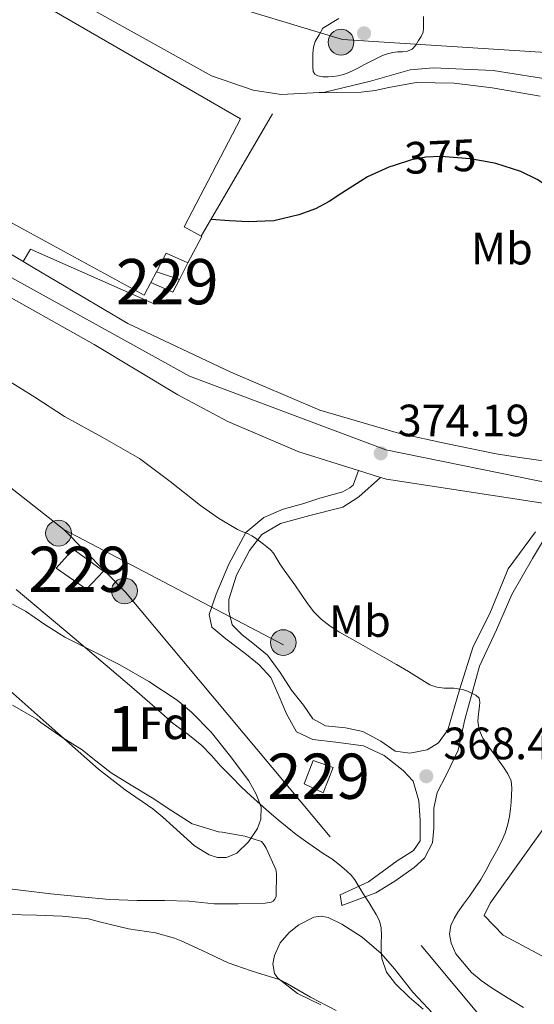
# Model space of a CAD drawing. Extents: x 546320 to 553207, y 701032 to 705711.
# Drawn here: x 547272 to 547386, y 702482 to 702700 of the extents above; entities that cross this region are included whole.
import ezdxf
from ezdxf.enums import TextEntityAlignment as Align

# ---------------------------------------------------------------- set-up
doc = ezdxf.new("R2010")
doc.units = 0
doc.header["$MEASUREMENT"] = 0
for name, pattern in [('DGN Style 3', [109.72290000000001, 78.3735, -31.3494]), ('DGN Style 4', [125.47597350000001, 62.69880000000001, -31.3494, 0.07837350000000001, -31.3494]), ('DGN Style 5', [54.86145, 23.51205, -31.3494]), ('DGN Style 7', [156.747, 70.53615, -31.3494, 23.51205, -31.3494])]:
    doc.linetypes.add(name, pattern=pattern)
for name, color, linetype in [('Nivel 11', 7, 'Continuous'), ('Nivel 15', 7, 'Continuous'), ('Nivel 16', 7, 'Continuous'), ('Nivel 21', 7, 'Continuous'), ('Nivel 22', 7, 'Continuous'), ('Nivel 23', 7, 'Continuous'), ('Nivel 25', 7, 'Continuous'), ('Nivel 32', 7, 'Continuous'), ('Nivel 35', 7, 'Continuous'), ('Nivel 37', 7, 'Continuous'), ('Nivel 4', 7, 'Continuous'), ('Nivel 41', 7, 'Continuous'), ('Nivel 48', 7, 'Continuous'), ('Nivel 5', 7, 'Continuous'), ('Nivel 51', 7, 'Continuous'), ('Nivel 52', 7, 'Continuous'), ('Nivel 54', 7, 'Continuous'), ('Nivel 57', 7, 'Continuous'), ('Nivel 6', 7, 'Continuous'), ('Nivel 7', 7, 'Continuous')]:
    doc.layers.add(name, color=color, linetype=linetype)
doc.styles.add('Style-arial', font='arial.shx', dxfattribs={"bigfont": 'arialbig.shx'})
doc.styles.add('Style-ariali', font='ariali.shx', dxfattribs={"bigfont": 'arialibig.shx'})
doc.styles.add('Style-arialn', font='arialn.shx', dxfattribs={"bigfont": 'arialnbig.shx'})

# ---------------------------------------------------------------- blocks, each defined once
blk = doc.blocks.new('5PATER')
at = {"layer": 'Nivel 7', "linetype": 'Continuous', "lineweight": 0}
h = blk.add_hatch(color=53, dxfattribs=at)
edge = h.paths.add_edge_path()
edge.add_ellipse((0, 0), major_axis=(-1.095731442945027, -1.110710700472634), ratio=0.9994222409660316, start_angle=0, end_angle=360)
blk = doc.blocks.new('5PELE')
at = {"layer": 'Nivel 32', "linetype": 'Continuous', "lineweight": 0}
h = blk.add_hatch(color=9, dxfattribs=at)
edge = h.paths.add_edge_path()
edge.add_arc((-0.0002000001259148121, 0), 2.85, 0, 360)
at = {"layer": 'Nivel 32', "color": 8, "linetype": 'Continuous', "lineweight": 0}
blk.add_circle((-0.0002000001259148121, 0), 2.85, dxfattribs=at)

msp = doc.modelspace()

# ---------------------------------------------------------------- linework, layer by layer
at = {"layer": 'Nivel 11', "color": 142, "linetype": 'Continuous', "lineweight": 13, "elevation": 361.695, "flags": 128}
msp.add_lwpolyline([(547270.895, 702548.2779999999), (547276.2550000001, 702545.19), (547277.183, 702544.422), (547281.9990000001, 702541.014), (547286.287, 702538.422), (547288.703, 702536.4539999999), (547292.7350000001, 702533.318), (547297.1669999999, 702530.5660000001), (547301.8230000001, 702527.7660000001), (547306.159, 702524.95), (547310.655, 702522.0700000001), (547311.1510000001, 702521.862), (547316.463, 702520.31), (547317.263, 702520.182), (547322.2550000001, 702519.318), (547325.9510000001, 702518.1499999999), (547326.591, 702517.3659999999), (547327.007, 702516.646)], dxfattribs=at)
at = {"layer": 'Nivel 11', "color": 142, "linetype": 'Continuous', "lineweight": 13}
for points in [[(547327.007, 702516.646, 361.695), (547329.1669999999, 702511.9739999999, 361.695), (547329.263, 702511.094, 361.695), (547329.2150000001, 702506.0700000001, 361.695), (547328.959, 702505.398, 361.695), (547328.591, 702504.9180000001, 361.695), (547328.095, 702504.71, 361.695), (547326.7990000001, 702504.534, 361.695), (547320.815, 702504.358, 361.695), (547315.5349999999, 702504.3740000001, 361.695), (547309.8870000001, 702504.9820000001, 361.695), (547304.5430000001, 702505.1259999999, 361.695), (547298.5109999999, 702505.1259999999, 361.695), (547292.351, 702505.2860000001, 361.695), (547286.0789999999, 702505.878, 361.695), (547279.3910000001, 702506.55, 361.695), (547273.247, 702507.2860000001, 361.695), (547267.3910000001, 702508.0700000001, 361.695)], [(547269.615, 702502.038, 361.599), (547276.2390000001, 702501.862, 361.599), (547281.9029999999, 702501.6059999999, 361.599), (547287.679, 702501.0619999999, 361.599), (547290.175, 702500.406, 361.599), (547296.5430000001, 702498.8060000001, 361.599), (547302.4950000001, 702497.9580000001, 361.599), (547306.767, 702496.7420000001, 361.599), (547308.2390000001, 702496.1499999999, 361.599), (547312.8470000001, 702494.038, 361.599), (547318.575, 702491.2860000001, 361.599), (547323.727, 702489.574, 361.599), (547330.1429999999, 702487.558, 361.599), (547331.2309999999, 702486.966, 361.599), (547336.783, 702483.702, 361.599), (547342.463, 702480.79, 361.599)]]:
    msp.add_polyline3d(points, dxfattribs=at)
at = {"layer": 'Nivel 15', "color": 1, "linetype": 'Continuous', "lineweight": 13, "extrusion": (-0.0397664344108106, -0.0758664599752344, 0.9963247015632389), "elevation": -74691.97995844958, "flags": 128}
msp.add_lwpolyline([(158542.8442748842, 873232.1792961764), (158542.8442748843, 873229.4357898433)], dxfattribs=at)
at = {"layer": 'Nivel 15', "color": 1, "linetype": 'Continuous', "lineweight": 13}
for points in [[(547197.368, 702729.2760000001, 382.738), (547197.9070000001, 702730.5819999999, 382.747), (547208.2749999999, 702727.206, 383.195), (547213.379, 702735.6699999999, 382.603), (547228.6910000001, 702729.862, 382.443), (547233.139, 702727.574, 382.443), (547250.2990000001, 702718.0930000001, 381.823), (547280.0830000001, 702701.638, 380.747), (547321.315, 702677.862, 379.915), (547308.835, 702653.9580000001, 381.099), (547312.6570000001, 702651.9070000001, 380.105), (547312.771, 702651.8459999999, 380.075), (547309.683, 702646.038, 379.963), (547304.899, 702648.1340000001, 381.211), (547302.771, 702644.075, 380.818)], [(547301.5020000001, 702641.6540000001, 380.583), (547300.051, 702638.8859999999, 380.315), (547257.747, 702661.878, 380.811), (547261.5549999999, 702667.1259999999, 384.571), (547250.2990000001, 702673.324, 384.693), (547194.8670000001, 702703.8459999999, 385.291), (547204.963, 702720.534, 382.955), (547195.155, 702723.9099999999, 382.699), (547195.619, 702725.034, 382.707)]]:
    msp.add_polyline3d(points, dxfattribs=at)
at = {"layer": 'Nivel 15', "color": 1, "linetype": 'Continuous', "lineweight": 0}
for points in [[(547302.771, 702644.075, 377.291), (547307.811, 702642.3260000001, 376.987), (547306.3870000001, 702639.558, 376.987), (547301.5020000001, 702641.6540000001, 376.987)], [(547280.5789999999, 702578.55, 374.443), (547284.307, 702582.7420000001, 374.427), (547291.027, 702577.862, 374.283), (547287.2350000001, 702573.942, 374.283), (547280.5789999999, 702578.55, 374.443)], [(547335.4269999999, 702530.854, 370.795), (547337.4269999999, 702536.0220000001, 370.827), (547341.8589999999, 702534.5020000001, 370.811), (547339.587, 702528.8859999999, 370.795), (547335.4269999999, 702530.854, 370.795)]]:
    msp.add_polyline3d(points, dxfattribs=at)
at = {"layer": 'Nivel 16', "color": 1, "linetype": 'Continuous', "lineweight": 13, "extrusion": (0.00128813636288883, 0.002208759134614669, 0.999996731038555), "elevation": 2633.155923755477, "flags": 128}
msp.add_lwpolyline([(547311.718380824, 702647.8049696242), (547327.4804707984, 702674.8320355515)], dxfattribs=at)
at = {"layer": 'Nivel 16', "color": 1, "linetype": 'Continuous', "lineweight": 13, "elevation": 376.267, "flags": 128}
msp.add_lwpolyline([(547307.811, 702642.3260000001), (547309.683, 702646.038)], dxfattribs=at)
at = {"layer": 'Nivel 16', "color": 1, "linetype": 'Continuous', "lineweight": 13}
msp.add_polyline3d([(547446.655, 702427.4990000001, 374.678), (547431.135, 702443.371, 374.822), (547402.6070000001, 702471.5150000001, 375.99), (547397.8870000001, 702479.899, 375.99), (547396.6229999999, 702483.9469999999, 375.99), (547395.5349999999, 702487.4029999999, 376.022), (547394.3189999999, 702489.5150000001, 375.99), (547379.423, 702497.4029999999, 375.638), (547375.247, 702501.8189999999, 375.462), (547376.5590000001, 702504.5390000001, 375.43), (547390.2550000001, 702523.6429999999, 375.75), (547412.399, 702556.619, 376.038), (547429.663, 702580.2509999999, 375.718), (547434.719, 702585.723, 375.606), (547436.159, 702586.7949999999, 375.622), (547441.023, 702587.003, 376.054), (547470.3670000001, 702585.771, 376.614), (547528.287, 702581.5150000001, 377.478)], dxfattribs=at)
at = {"layer": 'Nivel 21', "color": 7, "linetype": 'Continuous', "lineweight": 13, "extrusion": (0.004596393477918799, -0.002731644759549655, 0.9999857055397862), "elevation": 970.0267803265749, "flags": 128}
msp.add_lwpolyline([(547265.7681196278, 702651.5973254985), (547260.7840297876, 702654.5593365496)], dxfattribs=at)
at = {"layer": 'Nivel 21', "color": 7, "linetype": 'Continuous', "lineweight": 13}
for points in [[(547147.3629999999, 702707.1100000001, 374.315), (547171.443, 702692.8700000001, 375.067), (547188.0349999999, 702683.926, 374.779), (547198.7069999999, 702679.254, 374.667), (547213.8910000001, 702670.95, 374.571), (547240.131, 702655.318, 374.619), (547250.2990000001, 702649.629, 374.537), (547265.811, 702640.95, 374.411), (547288.9310000001, 702627.9580000001, 374.459), (547307.4750000001, 702616.8859999999, 374.331), (547318.5630000001, 702610.9820000001, 374.283), (547334.227, 702604.2620000001, 374.603), (547347.47, 702600.1240000001, 374.756), (547352.277, 702598.622, 374.811), (547353.635, 702598.1980000001, 374.827), (547387.8049999999, 702592.959, 374.954), (547388.179, 702592.902, 374.955), (547397.591, 702592.1229999999, 375.147), (547420.2749999999, 702590.246, 375.611), (547445.551, 702589.179, 375.83), (547473.631, 702588.4269999999, 376.294), (547503.807, 702587.227, 376.694), (547557.615, 702584.619, 377.03)], [(547429.9369999999, 702601.8970000001, 375.143), (547426.452, 702601.631, 375.069), (547418.565, 702601.335, 374.9), (547410.7250000001, 702601.298, 374.721), (547402.885, 702601.479, 374.532), (547395.0490000001, 702601.7280000001, 374.252), (547387.253, 702602.423, 374.052), (547382.5730000001, 702603.111, 374.036), (547377.8929999999, 702603.7990000001, 374.02), (547367.1429999999, 702606.0290000001, 374.086), (547356.307, 702608.3740000001, 374.075), (547338.899, 702613.494, 373.963), (547319.203, 702621.878, 373.931), (547296.419, 702632.6300000001, 373.915), (547275.4750000001, 702645.014, 373.915), (547273.2679999999, 702646.3260000001, 373.929)]]:
    msp.add_polyline3d(points, dxfattribs=at)
at = {"layer": 'Nivel 21', "color": 7, "linetype": 'DGN Style 3', "lineweight": 0}
for points in [[(547343.379, 702506.342, 364.043), (547349.683, 702509.19, 364.539), (547355.987, 702513.878, 365.627), (547359.587, 702516.118, 366.523), (547361.0590000001, 702518.31, 367.003), (547361.0590000001, 702522.8060000001, 367.595), (547360.787, 702527.158, 367.963), (547359.5549999999, 702531.4780000001, 367.979), (547357.331, 702533.8459999999, 367.931), (547353.139, 702537.142, 367.835), (547348.5789999999, 702539.254, 367.851), (547342.3870000001, 702540.102, 367.803), (547337.3629999999, 702540.6780000001, 367.659), (547333.7150000001, 702542.3740000001, 367.611), (547331.507, 702546.3260000001, 367.723), (547329.923, 702550.1499999999, 367.803), (547328.051, 702554.3740000001, 367.851), (547325.459, 702557.19, 367.851), (547322.6910000001, 702559.494, 367.835), (547318.067, 702562.902, 367.867), (547314.979, 702565.5419999999, 367.915), (547314.419, 702568.2779999999, 368.075), (547315.939, 702572.774, 368.331), (547318.723, 702579.462, 369.067), (547322.4990000001, 702586.4380000001, 369.803), (547326.531, 702589.75, 370.171), (547330.8030000001, 702591.622, 370.907), (547335.315, 702592.8700000001, 371.403), (547338.851, 702594.0220000001, 371.899), (547343.9550000001, 702595.446, 372.571), (547345.5390000001, 702596.31, 372.827), (547346.243, 702596.8859999999, 373.243), (547347.47, 702600.1240000001, 374.756)], [(547397.591, 702592.1229999999, 375.147), (547391.0109999999, 702589.1740000001, 373.307), (547385.923, 702580.71, 372.907), (547381.331, 702572.71, 372.155), (547377.9709999999, 702564.9340000001, 371.355), (547374.1950000001, 702556.8859999999, 370.027), (547370.9950000001, 702545.078, 369.563), (547369.4750000001, 702538.31, 368.987), (547366.8189999999, 702532.79, 368.411)]]:
    msp.add_polyline3d(points, dxfattribs=at)
at = {"layer": 'Nivel 21', "color": 7, "linetype": 'Continuous', "lineweight": 0}
for points in [[(547352.277, 702598.622, 374.811), (547347.523, 702594.3260000001, 372.731), (547343.939, 702592.038, 372.475), (547336.7069999999, 702590.1980000001, 371.803), (547330.179, 702588.3900000001, 371.291), (547326.0830000001, 702585.99, 370.731), (547323.3470000001, 702582.47, 369.931), (547320.4510000001, 702577.03, 369.259), (547318.787, 702571.622, 368.603), (547318.723, 702569.03, 368.507), (547319.4750000001, 702566.038, 368.459), (547321.699, 702563.798, 368.459), (547324.0349999999, 702561.99, 368.411), (547327.2990000001, 702559.3500000001, 368.139), (547330.115, 702555.51, 368.123), (547332.5789999999, 702551.574, 368.091), (547335.283, 702548.2620000001, 368.091), (547337.2990000001, 702545.2380000001, 368.091), (547340.115, 702543.686, 368.091), (547344.547, 702543.254, 368.123), (547348.371, 702542.47, 368.587), (547352.355, 702540.31, 368.699), (547355.523, 702538.0860000001, 368.843), (547358.8189999999, 702537.6699999999, 368.827), (547362.659, 702538.406, 369.211), (547365.139, 702539.9580000001, 369.579), (547367.1869999999, 702542.8219999999, 369.483), (547369.747, 702551.6540000001, 370.107), (547372.8030000001, 702561.2380000001, 370.843), (547376.467, 702568.5179999999, 371.515), (547380.531, 702578.406, 372.411), (547386.611, 702586.598, 373.787)], [(547366.8189999999, 702532.79, 368.411), (547364.8189999999, 702528.9979999999, 368.043), (547364.131, 702525.4780000001, 367.995), (547364.131, 702521.094, 367.483), (547363.8430000001, 702517.8459999999, 367.099), (547362.0349999999, 702514.4539999999, 366.603), (547359.7309999999, 702512.3740000001, 366.075), (547355.459, 702509.3500000001, 365.611), (547351.2350000001, 702506.7579999999, 364.635), (547343.7790000001, 702504.0220000001, 364.043), (547343.379, 702506.342, 364.043)]]:
    msp.add_polyline3d(points, dxfattribs=at)
at = {"layer": 'Nivel 22', "color": 30, "linetype": 'DGN Style 5', "lineweight": 30, "elevation": 375, "flags": 128}
msp.add_lwpolyline([(547375.8840000001, 702668.335), (547372.1699999999, 702669.027), (547365.628, 702669.531), (547362.352, 702669.369), (547359.1300000001, 702668.8030000001), (547355.31, 702667.547)], dxfattribs=at)
at = {"layer": 'Nivel 23', "color": 7, "linetype": 'DGN Style 4', "lineweight": 0}
msp.add_polyline3d([(547450.4280000001, 702596.561, 375.856), (547396.868, 702595.882, 374.806), (547353.477, 702604.7, 374.205), (547310.0860000001, 702620.9809999999, 374.126), (547270.763, 702642.6880000001, 374.176), (547177.2010000001, 702696.2790000001, 374.877), (547001.602, 702791.2490000001, 370.788), (546910.7520000001, 702839.412, 370.244), (546775.8330000001, 702913.355, 372.206), (546734.476, 702936.419, 373.679), (546707.3570000001, 702952.021, 373.791), (546680.915, 702961.5179999999, 373.965), (546648.372, 702970.337, 373.546), (546588.031, 702984.5819999999, 373.067), (546553.4539999999, 702991.3659999999, 372.537), (546518.8770000001, 702992.044, 372.653), (546493.1129999999, 702987.2949999999, 371.279), (546462.604, 702977.1200000001, 370.421), (546436.163, 702964.2309999999, 369.505), (546411.077, 702945.915, 368.738), (546378.534, 702921.494, 368.505), (546342.6399999999, 702883.506, 368.319)], dxfattribs=at)
at = {"layer": 'Nivel 25', "color": 1, "linetype": 'Continuous', "lineweight": 0}
msp.add_polyline3d([(547273.2679999999, 702646.3260000001, 373.929), (547274.915, 702649.0619999999, 374.315), (547302.3870000001, 702636.8700000001, 374.235), (547304.604, 702640.3230000001, 374.235)], dxfattribs=at)
at = {"layer": 'Nivel 32', "color": 6, "linetype": 'DGN Style 7', "lineweight": 0, "extrusion": (-0.02456980721160789, 0.01288462314436406, 0.9996150814488607), "elevation": -4027.027507419521, "flags": 128}
msp.add_lwpolyline([(-876391.1550405968, 158331.7571257061), (-876391.1550405968, 158386.6893701534)], dxfattribs=at)
at = {"layer": 'Nivel 32', "color": 6, "linetype": 'DGN Style 7', "lineweight": 0}
for points in [[(546339.9299999999, 703293.354, 405.486), (546418.7, 703268.727, 407.626), (546512.7520000001, 703235.6170000001, 410.591), (546617.2550000001, 703210.3500000001, 415.645), (546699.115, 703198.152, 418.886), (546827.131, 703060.486, 422.663), (546948.1799999999, 702937.6329999999, 427.884), (546991.5490000001, 702890.925, 402.992), (547049.0260000001, 702836.034, 386.058), (547059.2320000001, 702824.342, 379.895), (547099.6540000001, 702778.034, 381.203), (547132.9580000001, 702739.8800000001, 380.5), (547140.2919999999, 702731.4780000001, 377.246), (547189.9310000001, 702678.585, 372.8), (547242.182, 702618.466, 367.527), (547282.2420000001, 702587.0989999999, 367.163)], [(547154.192, 702750.4510000001, 384.518), (547284.467, 702713.3319999999, 386.508), (547343.912, 702695.4180000001, 386.544), (547432.5760000001, 702689.686, 385.232)], [(547282.2420000001, 702587.0989999999, 367.163), (547295.916, 702573.244, 366.86), (547376.905, 702476.5290000001, 367.058), (547462.9469999999, 702402.8119999999, 367.521), (547488.202, 702268.632, 366.944), (547741.361, 702095.9280000001, 369.716), (547821.48, 702001.828, 369.657), (547890.9750000001, 701917.3119999999, 370.143), (548051.9099999999, 701816.413, 365.793), (548188.288, 701728.754, 365.411), (548350.267, 701658.179, 365.002), (548399.0349999999, 701533.5830000001, 367.539), (548349.396, 701366.6359999999, 370.1), (548319.787, 701273.75, 372.169), (548286.6950000001, 701149.497, 375.231), (548264.503, 701083.504, 371.242)]]:
    msp.add_polyline3d(points, dxfattribs=at)
at = {"layer": 'Nivel 35', "color": 92, "linetype": 'DGN Style 3', "lineweight": 0}
for points in [[(547270.9110000001, 702570.6030000001, 367.622), (547273.784, 702569.06, 367.625), (547278.0830000001, 702566.0819999999, 367.631), (547282.4469999999, 702563.291, 367.606), (547288.51, 702560.2550000001, 367.465), (547294.639, 702557.163, 367.286), (547301.0830000001, 702553.503, 367.135), (547307.2949999999, 702549.3870000001, 366.998), (547310.5290000001, 702546.7450000001, 366.973), (547314.817, 702542.273, 367.032), (547318.9269999999, 702537.243, 367.046), (547323.1410000001, 702531.5160000001, 366.794), (547324.7790000001, 702528.619, 366.628), (547325.871, 702525.723, 366.518), (547325.8600000001, 702523.1000000001, 366.51), (547325.1140000001, 702521.027, 366.541), (547323.1370000001, 702518.047, 366.593), (547320.5430000001, 702515.595, 366.582), (547318.26, 702514.565, 366.509), (547316.2110000001, 702514.5930000001, 366.423), (547314.392, 702515.196, 366.334), (547311.186, 702517.213, 366.161), (547306.435, 702521.4240000001, 365.897), (547304.1410000001, 702523.5349999999, 365.781), (547301.935, 702525.3230000001, 365.686), (547295.815, 702529.5860000001, 365.412), (547289.9510000001, 702534.1229999999, 365.574), (547278.3189999999, 702544.395, 366.926), (547266.6869999999, 702554.6669999999, 368.278)], [(547339.135, 702482.0109999999, 368.822), (547333.973, 702484.55, 368.822), (547329.5830000001, 702487.9469999999, 368.822), (547328.889, 702488.946, 368.821), (547328.5220000001, 702491.1300000001, 368.817), (547328.8570000001, 702492.969, 368.812), (547330.1440000001, 702495.7220000001, 368.807), (547332.1270000001, 702498.0590000001, 368.806), (547334.236, 702499.7139999999, 368.811), (547337.574, 702501.378, 368.825), (547339.2039999999, 702501.6170000001, 368.832), (547340.7350000001, 702501.3230000001, 368.838), (547343.7479999999, 702499.8759999999, 368.848), (547348.217, 702496.9580000001, 368.861), (547352.415, 702493.355, 368.87), (547355.4310000001, 702490.0179999999, 368.857), (547359.449, 702484.828, 368.805), (547363.871, 702480.1070000001, 368.774)]]:
    msp.add_polyline3d(points, dxfattribs=at)
at = {"layer": 'Nivel 4', "color": 30, "linetype": 'Continuous', "lineweight": 30, "elevation": 375, "flags": 128}
for points in [[(547398.777, 702653.105), (547397.754, 702654.7550000001), (547395.4739999999, 702657.683), (547391.574, 702661.408), (547386.9380000001, 702664.467), (547383.328, 702666.19), (547377.8200000001, 702667.9750000001), (547375.8840000001, 702668.335)], [(547355.31, 702667.547), (547354.1740000001, 702667.1740000001), (547349.402, 702665.027), (547343.7409999999, 702661.4280000001), (547340.942, 702659.56), (547337.898, 702657.987), (547334.2450000001, 702656.6370000001), (547328.6840000001, 702655.308), (547323.05, 702655.0590000001), (547318.9140000001, 702655.3389999999), (547314.821, 702655.6170000001)]]:
    msp.add_lwpolyline(points, dxfattribs=at)
at = {"layer": 'Nivel 5', "color": 30, "linetype": 'Continuous', "lineweight": 0, "flags": 128}
for points, elevation in [([(547361.8019999999, 702700.483), (547361.8160000001, 702699.619), (547361.818, 702698.7550000001), (547361.8090000001, 702697.8900000001), (547361.7220000001, 702697.027), (547361.3260000001, 702696.058), (547360.746, 702695.155), (547360.132, 702694.108), (547359.29, 702693.219), (547358.2409999999, 702692.8189999999), (547357.146, 702692.6910000001), (547356.0700000001, 702692.6429999999), (547355.0020000001, 702692.547), (547353.871, 702692.246), (547352.7779999999, 702691.827), (547351.432, 702691.212), (547350.1059999999, 702690.5630000001), (547348.7620000001, 702689.8600000001), (547347.4180000001, 702689.155), (547346.369, 702688.6240000001), (547345.3060000001, 702688.115), (547344.0989999999, 702687.6810000001), (547342.842, 702687.379), (547341.7860000001, 702687.213), (547340.73, 702687.1229999999), (547339.5860000001, 702687.1159999999), (547338.442, 702687.3470000001), (547337.773, 702687.719), (547337.4180000001, 702688.3230000001), (547337.362, 702689.291), (547337.354, 702690.2590000001), (547337.3470000001, 702691.291), (547337.354, 702692.3230000001), (547337.453, 702693.662), (547337.8659999999, 702694.915), (547338.706, 702696.395), (547339.5460000001, 702697.875)], 385), ([(547339.5460000001, 702697.875), (547343.122, 702700.0349999999)], 385), ([(547387.591, 702682.8670000001), (547376.986, 702684.723), (547368.5959999999, 702685.747), (547360.202, 702685.9070000001), (547354.1359999999, 702684.8090000001), (547351.104, 702684.1159999999), (547348.0419999999, 702683.7790000001), (547342.506, 702683.699), (547337.4140000001, 702683.625)], 380), ([(547368.973, 702493.3060000001), (547367.946, 702495.635), (547367.571, 702497.632), (547367.898, 702499.6030000001), (547368.584, 702501.102), (547369.4340000001, 702502.5150000001), (547370.7, 702504.2990000001), (547371.962, 702506.0830000001), (547373.2490000001, 702507.8910000001), (547374.49, 702509.7309999999), (547375.6799999999, 702511.8019999999), (547376.81, 702513.9070000001), (547377.963, 702516.021), (547379.098, 702518.1470000001), (547379.8999999999, 702519.997), (547380.4739999999, 702521.939), (547380.8219999999, 702523.635), (547381.05, 702525.3470000001), (547381.173, 702526.8670000001), (547381.2579999999, 702528.3870000001), (547381.3330000001, 702529.956), (547381.1780000001, 702531.523), (547380.4750000001, 702533.115), (547379.514, 702534.5789999999), (547377.2220000001, 702537.717), (547374.97, 702540.963), (547374.1599999999, 702542.791), (547373.834, 702544.7069999999), (547373.9680000001, 702546.378), (547374.1699999999, 702548.051), (547374.2620000001, 702548.9480000001), (547374.1059999999, 702549.8430000001), (547373.429, 702550.493), (547372.554, 702550.8829999999), (547371.531, 702551.352), (547370.4739999999, 702551.7150000001), (547369.5009999999, 702551.9010000001), (547368.5220000001, 702552.003), (547367.4580000001, 702552.0020000001), (547366.3940000001, 702552.003), (547364.7490000001, 702552.2220000001), (547363.1939999999, 702552.787), (547360.825, 702554.233), (547358.49, 702555.683), (547355.807, 702557.2509999999), (547353.1140000001, 702558.8030000001), (547350.5220000001, 702560.267), (547347.9299999999, 702561.7309999999), (547345.585, 702563.058), (547343.2420000001, 702564.3870000001), (547341.158, 702565.7180000001), (547339.21, 702567.267), (547337.577, 702568.909), (547336.1540000001, 702570.723), (547334.756, 702572.7990000001), (547333.354, 702574.8670000001), (547332.165, 702576.4709999999), (547330.986, 702578.0830000001), (547330.0560000001, 702579.531), (547329.146, 702580.9950000001), (547328.6000000001, 702581.8570000001), (547327.946, 702582.6270000001), (547327.176, 702583.253), (547326.3940000001, 702583.8589999999), (547325.54, 702584.5260000001), (547324.682, 702585.1869999999), (547323.8659999999, 702585.713), (547323.0020000001, 702586.163), (547321.8459999999, 702586.6100000001), (547320.6980000001, 702587.075), (547316.4979999999, 702589.598), (547312.4580000001, 702592.371), (547305.781, 702597.6880000001), (547298.986, 702602.8189999999), (547290.7050000001, 702607.4839999999), (547282.378, 702612.067), (547275.817, 702616.314), (547269.1939999999, 702620.467)], 370), ([(547335.682, 702518.183), (547333.646, 702519.699), (547331.6399999999, 702521.298), (547329.662, 702522.9310000001), (547327.6840000001, 702524.6070000001), (547325.726, 702526.307), (547323.612, 702528.2069999999), (547321.55, 702530.163), (547319.2609999999, 702532.4750000001), (547317.006, 702534.8189999999), (547314.919, 702537.1140000001), (547312.798, 702539.379), (547309.6470000001, 702541.858), (547306.4140000001, 702544.243), (547301.844, 702548.25), (547297.2620000001, 702552.243), (547284.503, 702563.0800000001), (547271.6939999999, 702573.8589999999)], 365), ([(547361.774, 702481.091), (547358.618, 702483.756), (547355.6140000001, 702486.675), (547353.6510000001, 702489.2849999999), (547352.622, 702492.307), (547352.487, 702494.0179999999), (547352.446, 702495.7309999999), (547352.4920000001, 702497.395), (547352.4780000001, 702499.0590000001), (547352.078, 702500.592), (547351.342, 702502.0190000001), (547350.567, 702503.307), (547349.774, 702504.5789999999), (547349.0860000001, 702505.6510000001), (547348.398, 702506.723), (547347.514, 702508.1880000001), (547346.622, 702509.6510000001), (547345.8060000001, 702510.6640000001), (547344.862, 702511.571), (547343.2339999999, 702512.9979999999), (547341.5179999999, 702514.307), (547339.635, 702515.513), (547335.682, 702518.183)], 365), ([(547383.946, 702481.4269999999), (547381.4739999999, 702482.9410000001), (547379.0020000001, 702484.4510000001), (547376.7720000001, 702485.8970000001), (547374.5700000001, 702487.395), (547372.4210000001, 702489.1570000001), (547368.973, 702493.3060000001)], 370)]:
    msp.add_lwpolyline(points, dxfattribs=dict(at, elevation=elevation))
at = {"layer": 'Nivel 51', "color": 143, "linetype": 'Continuous', "lineweight": 13}
for points in [[(547267.3910000001, 702508.0700000001, 361.695), (547273.247, 702507.2860000001, 361.695), (547279.3910000001, 702506.55, 361.695), (547286.0789999999, 702505.878, 361.695), (547292.351, 702505.2860000001, 361.695), (547298.5109999999, 702505.1259999999, 361.695), (547304.5430000001, 702505.1259999999, 361.695), (547309.8870000001, 702504.9820000001, 361.695), (547315.5349999999, 702504.3740000001, 361.695), (547320.815, 702504.358, 361.695), (547326.7990000001, 702504.534, 361.695), (547328.095, 702504.71, 361.695), (547328.591, 702504.9180000001, 361.695), (547328.959, 702505.398, 361.695), (547329.2150000001, 702506.0700000001, 361.695), (547329.263, 702511.094, 361.695), (547329.1669999999, 702511.9739999999, 361.695), (547327.007, 702516.646, 361.695), (547326.591, 702517.3659999999, 361.695), (547325.9510000001, 702518.1499999999, 361.695), (547322.2550000001, 702519.318, 361.695), (547317.263, 702520.182, 361.695), (547316.463, 702520.31, 361.695), (547311.1510000001, 702521.862, 361.695), (547310.655, 702522.0700000001, 361.695), (547306.159, 702524.95, 361.695), (547301.8230000001, 702527.7660000001, 361.695), (547297.1669999999, 702530.5660000001, 361.695), (547292.7350000001, 702533.318, 361.695), (547288.703, 702536.4539999999, 361.695), (547286.287, 702538.422, 361.695), (547281.9990000001, 702541.014, 361.695), (547277.183, 702544.422, 361.695), (547276.2550000001, 702545.19, 361.695), (547270.895, 702548.2779999999, 361.695)], [(547342.463, 702480.79, 361.599), (547336.783, 702483.702, 361.599), (547331.2309999999, 702486.966, 361.599), (547330.1429999999, 702487.558, 361.599), (547323.727, 702489.574, 361.599), (547318.575, 702491.2860000001, 361.599), (547312.8470000001, 702494.038, 361.599), (547308.2390000001, 702496.1499999999, 361.599), (547306.767, 702496.7420000001, 361.599), (547302.4950000001, 702497.9580000001, 361.599), (547296.5430000001, 702498.8060000001, 361.599), (547290.175, 702500.406, 361.599), (547287.679, 702501.0619999999, 361.599), (547281.9029999999, 702501.6059999999, 361.599), (547276.2390000001, 702501.862, 361.599), (547269.615, 702502.038, 361.599)]]:
    msp.add_polyline3d(points, dxfattribs=at)
at = {"layer": 'Nivel 52', "color": 1, "linetype": 'Continuous', "lineweight": 13}
msp.add_polyline3d([(547302.771, 702644.075, 380.818), (547304.899, 702648.1340000001, 381.211), (547309.683, 702646.038, 379.963), (547312.771, 702651.8459999999, 380.075), (547312.6570000001, 702651.9070000001, 380.105), (547308.835, 702653.9580000001, 381.099), (547321.315, 702677.862, 379.915), (547280.0830000001, 702701.638, 380.747), (547250.2990000001, 702718.0930000001, 381.823), (547233.139, 702727.574, 382.443), (547228.6910000001, 702729.862, 382.443), (547213.379, 702735.6699999999, 382.603), (547208.2749999999, 702727.206, 383.195), (547197.9070000001, 702730.5819999999, 382.747), (547197.368, 702729.2760000001, 382.738), (547195.619, 702725.034, 382.707), (547195.155, 702723.9099999999, 382.699), (547204.963, 702720.534, 382.955), (547194.8670000001, 702703.8459999999, 385.291), (547250.2990000001, 702673.324, 384.693), (547261.5549999999, 702667.1259999999, 384.571), (547257.747, 702661.878, 380.811), (547300.051, 702638.8859999999, 380.315), (547301.5020000001, 702641.6540000001, 380.583)], close=True, dxfattribs=at)
at = {"layer": 'Nivel 52', "color": 1, "linetype": 'Continuous', "lineweight": 0}
msp.add_polyline3d([(547301.5020000001, 702641.6540000001, 376.987), (547306.3870000001, 702639.558, 376.987), (547307.811, 702642.3260000001, 376.987), (547302.771, 702644.075, 377.291), (547302.771, 702644.075, 380.818)], close=True, dxfattribs=at)
for points in [[(547280.5789999999, 702578.55, 374.443), (547287.2350000001, 702573.942, 374.283), (547291.027, 702577.862, 374.283), (547284.307, 702582.7420000001, 374.427)], [(547335.4269999999, 702530.854, 370.795), (547339.587, 702528.8859999999, 370.795), (547341.8589999999, 702534.5020000001, 370.811), (547337.4269999999, 702536.0220000001, 370.827)]]:
    msp.add_3dface(points, dxfattribs=at)
at = {"layer": 'Nivel 54', "color": 9, "linetype": 'Continuous', "lineweight": 0}
for points in [[(547147.3629999999, 702707.1100000001, 374.315), (547171.443, 702692.8700000001, 375.067), (547188.0349999999, 702683.926, 374.779), (547198.7069999999, 702679.254, 374.667), (547213.8910000001, 702670.95, 374.571), (547240.131, 702655.318, 374.619), (547250.2990000001, 702649.629, 374.537), (547265.811, 702640.95, 374.411), (547288.9310000001, 702627.9580000001, 374.459), (547307.4750000001, 702616.8859999999, 374.331), (547318.5630000001, 702610.9820000001, 374.283), (547334.227, 702604.2620000001, 374.603), (547347.47, 702600.1240000001, 374.756), (547352.277, 702598.622, 374.811), (547353.635, 702598.1980000001, 374.827), (547387.8049999999, 702592.959, 374.954), (547388.179, 702592.902, 374.955), (547397.591, 702592.1229999999, 375.147), (547420.2749999999, 702590.246, 375.611), (547445.551, 702589.179, 375.83), (547473.631, 702588.4269999999, 376.294), (547503.807, 702587.227, 376.694), (547557.615, 702584.619, 377.03)], [(547387.253, 702602.423, 374.052), (547382.5730000001, 702603.111, 374.036), (547377.8929999999, 702603.7990000001, 374.02), (547367.1429999999, 702606.0290000001, 374.086), (547356.307, 702608.3740000001, 374.075), (547338.899, 702613.494, 373.963), (547319.203, 702621.878, 373.931), (547296.419, 702632.6300000001, 373.915), (547275.4750000001, 702645.014, 373.915), (547273.2679999999, 702646.3260000001, 373.929), (547268.284, 702649.288, 373.96), (547250.2990000001, 702659.976, 374.073), (547237.219, 702667.75, 374.155), (547186.115, 702697.2220000001, 374.715), (547179.1980000001, 702701.216, 374.698)]]:
    msp.add_polyline3d(points, dxfattribs=at)
at = {"layer": 'Nivel 57', "color": 92, "linetype": 'DGN Style 3', "lineweight": 0}
for points in [[(547266.6869999999, 702554.6669999999, 368.278), (547278.3189999999, 702544.395, 366.926), (547289.9510000001, 702534.1229999999, 365.574), (547295.815, 702529.5860000001, 365.412), (547301.935, 702525.3230000001, 365.686), (547304.1410000001, 702523.5349999999, 365.781), (547306.435, 702521.4240000001, 365.897), (547311.186, 702517.213, 366.161), (547314.392, 702515.196, 366.334), (547316.2110000001, 702514.5930000001, 366.423), (547318.26, 702514.565, 366.509), (547320.5430000001, 702515.595, 366.582), (547323.1370000001, 702518.047, 366.593), (547325.1140000001, 702521.027, 366.541), (547325.8600000001, 702523.1000000001, 366.51), (547325.871, 702525.723, 366.518), (547324.7790000001, 702528.619, 366.628), (547323.1410000001, 702531.5160000001, 366.794), (547318.9269999999, 702537.243, 367.046), (547314.817, 702542.273, 367.032), (547310.5290000001, 702546.7450000001, 366.973), (547307.2949999999, 702549.3870000001, 366.998), (547301.0830000001, 702553.503, 367.135), (547294.639, 702557.163, 367.286), (547288.51, 702560.2550000001, 367.465), (547282.4469999999, 702563.291, 367.606), (547278.0830000001, 702566.0819999999, 367.631), (547273.784, 702569.06, 367.625), (547270.9110000001, 702570.6030000001, 367.622)], [(547363.871, 702480.1070000001, 368.774), (547359.449, 702484.828, 368.805), (547355.4310000001, 702490.0179999999, 368.857), (547352.415, 702493.355, 368.87), (547348.217, 702496.9580000001, 368.861), (547343.7479999999, 702499.8759999999, 368.848), (547340.7350000001, 702501.3230000001, 368.838), (547339.2039999999, 702501.6170000001, 368.832), (547337.574, 702501.378, 368.825), (547334.236, 702499.7139999999, 368.811), (547332.1270000001, 702498.0590000001, 368.806), (547330.1440000001, 702495.7220000001, 368.807), (547328.8570000001, 702492.969, 368.812), (547328.5220000001, 702491.1300000001, 368.817), (547328.889, 702488.946, 368.821), (547329.5830000001, 702487.9469999999, 368.822), (547333.973, 702484.55, 368.822), (547339.135, 702482.0109999999, 368.822)]]:
    msp.add_polyline3d(points, dxfattribs=at)
at = {"layer": 'Nivel 6', "color": 30, "linetype": 'DGN Style 7', "lineweight": 0}
msp.add_polyline3d([(547276.3389999999, 702708.854, 380.747), (547314.9310000001, 702687.398, 380.971), (547324.0989999999, 702684.166, 381.275), (547330.3230000001, 702683.2380000001, 381.243), (547337.4140000001, 702683.625, 381.208), (547339.987, 702683.7660000001, 381.195), (547350.0989999999, 702686.2139999999, 381.035), (547358.899, 702688.6939999999, 381.067), (547364.0190000001, 702689.158, 381.051), (547377.2050000001, 702688.5190000001, 381.924), (547391.861, 702686.199, 382.164)], dxfattribs=at)

# ---------------------------------------------------------------- block references
at = {"layer": 'Nivel 32', "color": 8, "linetype": 'Continuous', "lineweight": 0}
for p in [(547343.5730000001, 702694.8090000001, 386.539), (547281.081, 702586.287, 366.998), (547295.6769999999, 702573.5090000001, 366.868), (547330.8, 702562.1000000001, 368.726)]:
    msp.add_blockref('5PELE', p, dxfattribs=at)
at = {"layer": 'Nivel 7', "color": 53, "linetype": 'Continuous', "lineweight": 0}
for p in [(547348.6699999999, 702696.7550000001, 388.44), (547352.362, 702603.939, 374.192), (547362.4299999999, 702532.5630000001, 368.464)]:
    msp.add_blockref('5PATER', p, dxfattribs=at)

# ---------------------------------------------------------------- texts
at = {"layer": 'Nivel 37', "color": 92, "linetype": 'Continuous', "lineweight": 0}
for s, style, p in [('Mb', 'Style-arialn', (547379.1678623527, 702649.175001, 374.753)), ('Mb', 'Style-arialn', (547347.7578623525, 702566.8700009999, 370.454)), ('Fd', 'Style-arial', (547304.4189673101, 702544.267001, 364.996)), ('Fd', 'Style-arial', (547304.5469673101, 702544.267001, 364.999))]:
    msp.add_text(s, height=7.000002, dxfattribs=dict(at, style=style)).set_placement(p, align=Align.MIDDLE_CENTER)
at = {"layer": 'Nivel 41', "color": 7, "linetype": 'Continuous', "lineweight": 0, "style": 'Style-ariali'}
msp.add_text('375', height=7.000002, rotation=2.831001658346697, dxfattribs=at).set_placement((547365.5515300464, 702669.5271556193, 375), align=Align.MIDDLE_CENTER)
at = {"layer": 'Nivel 41', "color": 7, "linetype": 'Continuous', "lineweight": 0, "style": 'Style-arial'}
for s, p in [('374.19', (547356.112, 702607.689, 374.192)), ('368.46', (547366.1799999999, 702536.3130000001, 368.464))]:
    msp.add_text(s, height=7.000002, dxfattribs=at).set_placement(p)
at = {"layer": 'Nivel 48', "color": 7, "linetype": 'Continuous', "lineweight": 0, "style": 'Style-arialn'}
for p in [(547305.129660008, 702641.8700009999, 374.307), (547285.777660008, 702578.297001, 366.551), (547338.6106600079, 702532.5620009999, 366.723)]:
    msp.add_text('229', height=10.000002, dxfattribs=at).set_placement(p, align=Align.MIDDLE_CENTER)
at = {"layer": 'Nivel 48', "color": 92, "linetype": 'Continuous', "lineweight": 0, "style": 'Style-arialn'}
msp.add_text('1', height=10.000002, dxfattribs=at).set_placement((547295.5271957277, 702543.0560009999, 364.729), align=Align.MIDDLE_CENTER)

doc.saveas('drawing.dxf')
